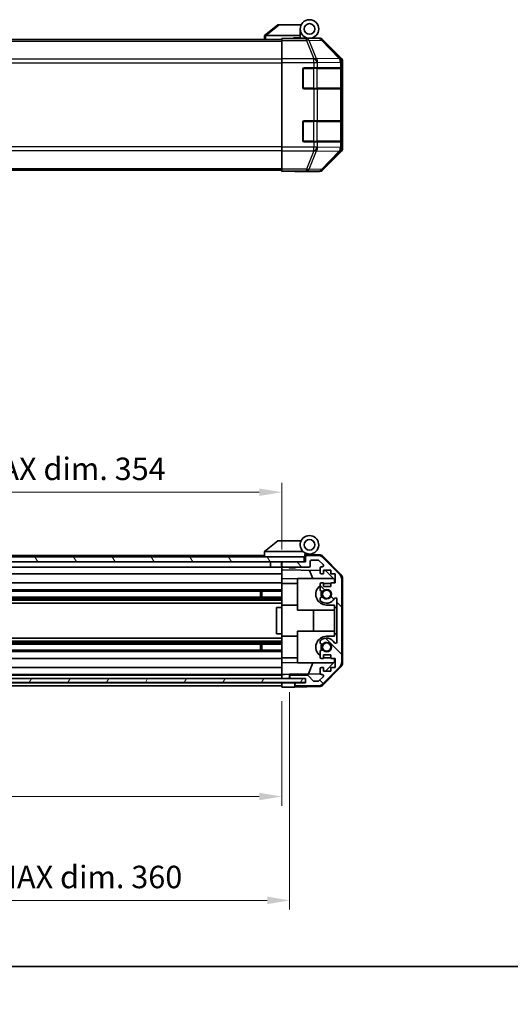
# Model space of a CAD drawing. Units: millimetres. Extents: x 51 to 5956, y 14 to 1152.
# Drawn here: x 1961 to 2147, y 14 to 386 of the extents above; entities that cross this region are included whole.
import ezdxf

# ---------------------------------------------------------------- set-up
doc = ezdxf.new("R2010")
doc.units = ezdxf.units.MM
doc.header["$LTSCALE"] = 3.5
doc.layers.get('Defpoints').update_dxf_attribs({"lineweight": 25})
for name, color, linetype, lineweight in [('Border (ISO)', 7, 'Continuous', 35), ('Dimension (ISO)', 7, 'Continuous', 18), ('Dimension (ISO) @ 1', 7, 'Continuous', 18), ('Hatch (ISO)', 1, 'Continuous', 18), ('Visible (ISO)', 7, 'Continuous', 35), ('Visible Narrow (ISO)', 7, 'Continuous', 25)]:
    doc.layers.add(name, color=color, linetype=linetype, lineweight=lineweight)
doc.styles.add('Note Text (TK)', font='MS PGothic.ttf')
doc.dimstyles.new('Default - Method 1b (TK)', dxfattribs={"dimscale": 3.5, "dimtxt": 2.5, "dimasz": 2.5, "dimexe": 1, "dimexo": 1.5, "dimgap": 1, "dimtad": 1, "dimtoh": 1, "dimrnd": 1e-08, "dimdsep": 46, "dimtxsty": 'Note Text (TK)', "dimcen": 0.09, "dimdle": 5, "dimclrd": 100, "dimclre": 100, "dimclrt": 7, "dimadec": 1, "dimazin": 1, "dimtfac": 1, "dimtmove": 0, "dimatfit": 3, "dimfxl": 0, "dimtolj": 1, "dimlwd": -1, "dimlwe": -1, "dimarcsym": 0})

# ---------------------------------------------------------------- blocks, each defined once
blk = doc.blocks.new('図面枠 tk図枠')
at = {"layer": 'Border (ISO)'}
blk.add_line((14.5, 8), (405.5, 8), dxfattribs=at)
blk = doc.blocks.new('*D75')
at = {"layer": 'Defpoints', "color": 0, "transparency": 16777216}
for p in [(1706.64, 133.73), (2060.64, 133.64), (2060.64, 92.32)]:
    blk.add_point(p, dxfattribs=at)
at = {"layer": 'Dimension (ISO)', "color": 100, "transparency": 16777216}
for p, q in [((1706.64, 128.48), (1706.64, 88.82)), ((2060.64, 128.39), (2060.64, 88.82)), ((1715.14, 92.32), (2052.14, 92.32))]:
    blk.add_line(p, q, dxfattribs=at)
for points in [[(1715.14, 93.73), (1715.14, 90.9), (1706.64, 92.32)], [(2052.14, 93.73), (2052.14, 90.9), (2060.64, 92.32)]]:
    blk.add_solid(points, dxfattribs=at)
at = {"layer": 'Dimension (ISO)', "color": 7, "transparency": 16777216, "insert": (1824.52, 100.92), "char_height": 8.5, "attachment_point": 4, "style": 'Note Text (TK)'}
blk.add_mtext('\\A1;有効寸法 / MAX dim. 354', dxfattribs=at)
blk = doc.blocks.new('*D77')
at = {"layer": 'Defpoints', "color": 0, "transparency": 16777216}
for p in [(2060.64, 207.44), (1706.64, 181.04), (2060.64, 180.54)]:
    blk.add_point(p, dxfattribs=at)
at = {"layer": 'Dimension (ISO)', "color": 100, "transparency": 16777216}
for p, q in [((1706.64, 186.29), (1706.64, 210.94)), ((2060.64, 185.79), (2060.64, 210.94)), ((1715.14, 207.44), (2052.14, 207.44))]:
    blk.add_line(p, q, dxfattribs=at)
for points in [[(1715.14, 208.85), (1715.14, 206.02), (1706.64, 207.44)], [(2052.14, 208.85), (2052.14, 206.02), (2060.64, 207.44)]]:
    blk.add_solid(points, dxfattribs=at)
at = {"layer": 'Dimension (ISO)', "color": 7, "transparency": 16777216, "insert": (1723.19, 216.28), "char_height": 8.5, "attachment_point": 4, "style": 'Note Text (TK)'}
blk.add_mtext('\\A1;開閉パネル有効寸法 / Open-closing panel MAX dim. 354', dxfattribs=at)
blk = doc.blocks.new('*D79')
at = {"layer": 'Defpoints', "color": 0, "transparency": 16777216}
for p in [(1703.64, 136.99), (2063.64, 136.99), (2063.64, 53.02)]:
    blk.add_point(p, dxfattribs=at)
at = {"layer": 'Dimension (ISO)', "color": 100, "transparency": 16777216}
for p, q in [((1703.64, 131.74), (1703.64, 49.52)), ((2063.64, 131.74), (2063.64, 49.52)), ((1712.14, 53.02), (2055.14, 53.02))]:
    blk.add_line(p, q, dxfattribs=at)
for points in [[(1712.14, 54.44), (1712.14, 51.61), (1703.64, 53.02)], [(2055.14, 54.44), (2055.14, 51.61), (2063.64, 53.02)]]:
    blk.add_solid(points, dxfattribs=at)
at = {"layer": 'Dimension (ISO)', "color": 7, "transparency": 16777216, "insert": (1751.05, 61.87), "char_height": 8.5, "attachment_point": 4, "style": 'Note Text (TK)'}
blk.add_mtext('\\A1;ハメ込みパネル有効寸法 / Slide panel MAX dim. 360', dxfattribs=at)

msp = doc.modelspace()

# ---------------------------------------------------------------- hatches: boundary and pattern name
at = {"layer": 'Hatch (ISO)'}
h = msp.add_hatch(dxfattribs=at)
h.set_pattern_fill('ANSI31', color=256, scale=101.6, angle=75.00018, style=0)
h.set_pattern_definition([(120.0002, (1371.25, -4), (-10.9985, -6.35003), [])])
h.paths.add_polyline_path([(2069.136, 181.04), (2069.136, 183.04), (1698.136, 183.04), (1698.136, 181.04), (1706.136, 181.04), (2061.136, 181.04)])
h = msp.add_hatch(dxfattribs=at)
h.set_pattern_fill('ANSI31', color=256, scale=101.6, angle=90.00021, style=0)
h.set_pattern_definition([(135.0002, (1371.25, -4), (-8.98022, -8.9803), [])])
edge = h.paths.add_edge_path()
edge.add_ellipse((2081.336, 142.968), major_axis=(1.414, -1.414), ratio=1, start_angle=0, end_angle=45)
edge.add_line((2083.336, 142.968), (2083.336, 174.712))
edge.add_ellipse((2081.336, 174.712), major_axis=(2, 0), ratio=1, start_angle=0, end_angle=45)
edge.add_line((2082.751, 176.126), (2075.922, 182.954))
edge.add_ellipse((2074.508, 181.54), major_axis=(1.414, 1.414), ratio=1, start_angle=0, end_angle=45)
edge.add_line((2074.508, 183.54), (2070.136, 183.54))
edge.add_ellipse((2070.136, 183.04), major_axis=(0, 0.5), ratio=1, start_angle=0, end_angle=90)
edge.add_line((2069.636, 183.04), (2069.636, 181.04))
edge.add_line((2069.636, 181.04), (2069.136, 181.04))
edge.add_line((2069.136, 181.04), (2061.136, 181.04))
edge.add_ellipse((2061.136, 180.54), major_axis=(0, 0.5), ratio=1, start_angle=0, end_angle=90)
edge.add_line((2060.636, 180.54), (2060.636, 179.54))
edge.add_ellipse((2061.136, 179.54), major_axis=(-0.5, 0), ratio=1, start_angle=0, end_angle=90)
edge.add_line((2061.136, 179.04), (2070.936, 179.04))
edge.add_ellipse((2070.936, 179.54), major_axis=(0, -0.5), ratio=1, start_angle=0, end_angle=90)
edge.add_line((2071.436, 179.54), (2071.436, 181.24))
edge.add_ellipse((2071.936, 181.24), major_axis=(-0.5, 0), ratio=1, start_angle=270, end_angle=360, ccw=False)
edge.add_line((2071.936, 181.74), (2074.384, 181.74))
edge.add_ellipse((2074.384, 181.24), major_axis=(0, 0.5), ratio=1, start_angle=315, end_angle=360, ccw=False)
edge.add_line((2074.737, 181.594), (2076.287, 180.044))
edge.add_ellipse((2075.934, 179.69), major_axis=(0.354, 0.354), ratio=1, start_angle=225, end_angle=360, ccw=False)
edge.add_line((2075.934, 179.19), (2075.636, 179.19))
edge.add_ellipse((2075.636, 178.69), major_axis=(0, 0.5), ratio=1, start_angle=0, end_angle=90)
edge.add_line((2075.136, 178.69), (2075.136, 177.04))
edge.add_ellipse((2075.636, 177.04), major_axis=(-0.5, 0), ratio=1, start_angle=0, end_angle=90)
edge.add_line((2075.636, 176.54), (2076.386, 176.54))
edge.add_line((2076.386, 176.54), (2076.386, 177.94))
edge.add_line((2076.386, 177.94), (2079.186, 177.94))
edge.add_line((2079.186, 177.94), (2079.186, 176.54))
edge.add_line((2079.186, 176.54), (2080.886, 176.54))
edge.add_line((2080.886, 176.54), (2080.886, 173.14))
edge.add_line((2080.886, 173.14), (2079.186, 173.14))
edge.add_line((2079.186, 173.14), (2079.186, 171.74))
edge.add_line((2079.186, 171.74), (2076.386, 171.74))
edge.add_line((2076.386, 171.74), (2076.386, 173.14))
edge.add_line((2076.386, 173.14), (2075.636, 173.14))
edge.add_ellipse((2075.636, 172.64), major_axis=(0, 0.5), ratio=1, start_angle=0, end_angle=90)
edge.add_line((2075.136, 172.64), (2075.136, 170.513))
edge.add_ellipse((2075.894, 170.77), major_axis=(-0.758, -0.257), ratio=1, start_angle=0, end_angle=113.33589)
edge.add_ellipse((2077.636, 168.84), major_axis=(-1.206, 1.336), ratio=1, start_angle=95.84043, end_angle=360, ccw=False)
edge.add_ellipse((2075.894, 166.91), major_axis=(0.536, 0.594), ratio=1, start_angle=0, end_angle=113.33589)
edge.add_line((2075.136, 167.167), (2075.136, 166.653))
edge.add_ellipse((2075.894, 166.91), major_axis=(-0.758, -0.257), ratio=1, start_angle=0, end_angle=29.17631)
edge.add_ellipse((2077.636, 168.84), major_axis=(-2.279, -2.524), ratio=1, start_angle=0, end_angle=102.75926)
edge.add_ellipse((2081.037, 166.93), major_axis=(-0.436, 0.245), ratio=1, start_angle=209.32053, end_angle=360, ccw=False)
edge.add_line((2081.536, 166.93), (2081.536, 150.75))
edge.add_ellipse((2081.037, 150.75), major_axis=(0.5, 0), ratio=1, start_angle=209.32053, end_angle=360, ccw=False)
edge.add_ellipse((2077.636, 148.84), major_axis=(2.965, 1.665), ratio=1, start_angle=0, end_angle=102.75926)
edge.add_ellipse((2075.894, 150.77), major_axis=(-0.536, 0.594), ratio=1, start_angle=0, end_angle=29.17631)
edge.add_line((2075.136, 151.027), (2075.136, 150.513))
edge.add_ellipse((2075.894, 150.77), major_axis=(-0.758, -0.257), ratio=1, start_angle=0, end_angle=113.33589)
edge.add_ellipse((2077.636, 148.84), major_axis=(-1.206, 1.336), ratio=1, start_angle=95.84043, end_angle=360, ccw=False)
edge.add_ellipse((2075.894, 146.91), major_axis=(0.536, 0.594), ratio=1, start_angle=0, end_angle=113.33589)
edge.add_line((2075.136, 147.167), (2075.136, 145.04))
edge.add_ellipse((2075.636, 145.04), major_axis=(-0.5, 0), ratio=1, start_angle=0, end_angle=90)
edge.add_line((2075.636, 144.54), (2076.386, 144.54))
edge.add_line((2076.386, 144.54), (2076.386, 145.94))
edge.add_line((2076.386, 145.94), (2079.186, 145.94))
edge.add_line((2079.186, 145.94), (2079.186, 144.54))
edge.add_line((2079.186, 144.54), (2080.886, 144.54))
edge.add_line((2080.886, 144.54), (2080.886, 141.14))
edge.add_line((2080.886, 141.14), (2079.186, 141.14))
edge.add_line((2079.186, 141.14), (2079.186, 139.74))
edge.add_line((2079.186, 139.74), (2076.386, 139.74))
edge.add_line((2076.386, 139.74), (2076.386, 141.14))
edge.add_line((2076.386, 141.14), (2075.636, 141.14))
edge.add_ellipse((2075.636, 140.64), major_axis=(0, 0.5), ratio=1, start_angle=0, end_angle=90)
edge.add_line((2075.136, 140.64), (2075.136, 138.99))
edge.add_ellipse((2075.636, 138.99), major_axis=(-0.5, 0), ratio=1, start_angle=0, end_angle=90)
edge.add_line((2075.636, 138.49), (2075.934, 138.49))
edge.add_ellipse((2075.934, 137.99), major_axis=(0, 0.5), ratio=1, start_angle=225, end_angle=360, ccw=False)
edge.add_line((2076.287, 137.636), (2074.737, 136.086))
edge.add_ellipse((2074.384, 136.44), major_axis=(0.354, -0.354), ratio=1, start_angle=315, end_angle=360, ccw=False)
edge.add_line((2074.384, 135.94), (2072.861, 135.94))
edge.add_ellipse((2072.861, 136.44), major_axis=(0, -0.5), ratio=1, start_angle=311.63354, end_angle=360, ccw=False)
edge.add_line((2072.487, 136.108), (2070.786, 138.022))
edge.add_ellipse((2070.412, 137.69), major_axis=(0.374, 0.332), ratio=1, start_angle=0, end_angle=48.36646)
edge.add_line((2070.412, 138.19), (2064.136, 138.19))
edge.add_ellipse((2064.136, 137.69), major_axis=(0, 0.5), ratio=1, start_angle=0, end_angle=90)
edge.add_line((2063.636, 137.69), (2063.636, 137.49))
edge.add_ellipse((2064.136, 137.49), major_axis=(-0.5, 0), ratio=1, start_angle=0, end_angle=90)
edge.add_line((2064.136, 136.99), (2069.586, 136.99))
edge.add_line((2069.586, 136.99), (2069.636, 136.99))
edge.add_line((2069.636, 136.99), (2069.636, 135.34))
edge.add_line((2069.636, 135.34), (2066.136, 135.34))
edge.add_ellipse((2066.136, 134.84), major_axis=(0, 0.5), ratio=1, start_angle=0, end_angle=90)
edge.add_line((2065.636, 134.84), (2065.636, 134.64))
edge.add_ellipse((2066.136, 134.64), major_axis=(-0.5, 0), ratio=1, start_angle=0, end_angle=90)
edge.add_line((2066.136, 134.14), (2074.508, 134.14))
edge.add_ellipse((2074.508, 136.14), major_axis=(0, -2), ratio=1, start_angle=0, end_angle=45)
edge.add_line((2075.922, 134.726), (2082.751, 141.554))
h = msp.add_hatch(dxfattribs=at)
h.set_pattern_fill('ANSI31', color=256, scale=101.6, angle=14.99998, style=0)
h.set_pattern_definition([(60, (1371.25, -4), (-10.99852, 6.35), [])])
h.paths.add_polyline_path([(2069.586, 135.49), (2069.586, 136.99), (2064.136, 136.99), (1703.136, 136.99), (1697.686, 136.99), (1697.686, 135.49)])

# ---------------------------------------------------------------- linework, layer by layer
at = {"layer": 'Visible (ISO)'}
for p, q in [((2059.136, 384.19), (2054.153, 380.204)), ((2059.136, 384.19), (2059.657, 384.19)), ((2059.657, 384.19), (2067.974, 384.19)), ((2054.136, 380.19), (2054.153, 380.204)), ((2054.136, 380.19), (2054.136, 378.69)), ((2067.636, 380.19), (2054.657, 380.19)), ((2067.636, 380.19), (2067.636, 382.69)), ((2067.636, 379.29), (2067.636, 380.19)), ((1706.636, 378.69), (2060.636, 378.69)), ((2060.636, 378.943), (2060.636, 379.033)), ((2064.636, 379.033), (2060.636, 379.033)), ((2060.636, 378.345), (2060.636, 378.943)), ((2060.636, 378.345), (2060.636, 371.373)), ((2065.136, 379.034), (2065.136, 379.29)), ((2065.136, 379.29), (2067.636, 379.29)), ((2067.636, 379.29), (2067.636, 379.051)), ((2067.636, 379.19), (2071.136, 379.19)), ((2069.636, 379.142), (2069.636, 379.121)), ((2071.136, 379.19), (2074.807, 379.19)), ((2083.051, 371.775), (2076.221, 378.605)), ((2060.636, 369.971), (2060.636, 371.373)), ((2060.636, 338.01), (2060.636, 369.971)), ((2083.636, 337.62), (2083.636, 370.361)), ((2068.636, 360.49), (2068.636, 367.49)), ((2069.136, 367.99), (2072.808, 367.99)), ((2074.222, 367.99), (2072.808, 367.99)), ((2074.222, 367.99), (2082.834, 367.99)), ((2083.419, 367.99), (2082.834, 367.99)), ((2083.419, 367.99), (2083.488, 367.99)), ((2083.436, 360.29), (2083.436, 367.69)), ((2083.497, 367.49), (2083.497, 360.49)), ((2072.808, 359.99), (2069.136, 359.99)), ((2072.808, 359.99), (2074.222, 359.99)), ((2082.834, 359.99), (2074.222, 359.99)), ((2082.834, 359.99), (2083.419, 359.99)), ((2083.488, 359.99), (2083.419, 359.99)), ((2068.636, 340.49), (2068.636, 347.49)), ((2069.136, 347.99), (2072.808, 347.99)), ((2074.222, 347.99), (2072.808, 347.99)), ((2074.222, 347.99), (2082.834, 347.99)), ((2083.419, 347.99), (2082.834, 347.99)), ((2083.419, 347.99), (2083.488, 347.99)), ((2083.436, 340.29), (2083.436, 347.69)), ((2083.497, 347.49), (2083.497, 340.49)), ((2072.808, 339.99), (2069.136, 339.99)), ((2072.808, 339.99), (2074.222, 339.99)), ((2082.834, 339.99), (2074.222, 339.99)), ((2082.834, 339.99), (2083.419, 339.99)), ((2083.488, 339.99), (2083.419, 339.99)), ((2060.636, 336.608), (2060.636, 338.01)), ((2060.636, 336.608), (2060.636, 329.636)), ((2076.221, 329.376), (2083.051, 336.206)), ((1706.636, 329.29), (2060.636, 329.29)), ((2060.636, 329.038), (2060.636, 329.636)), ((2060.636, 329.038), (2060.636, 328.878)), ((2060.636, 328.79), (2060.636, 328.878)), ((2060.636, 328.878), (2063.636, 328.878)), ((2063.636, 328.843), (2060.636, 328.79)), ((2065.051, 328.868), (2063.636, 328.843)), ((2065.636, 328.843), (2065.636, 328.79)), ((2065.636, 328.79), (2074.807, 328.79)), ((2059.136, 189.04), (2054.153, 185.054)), ((2059.136, 189.04), (2059.657, 189.04)), ((2067.974, 189.04), (2059.657, 189.04)), ((2069.136, 183.04), (1698.136, 183.04)), ((2054.136, 183.54), (1736.136, 183.54)), ((2054.136, 185.04), (2054.153, 185.054)), ((2054.136, 185.04), (2054.136, 183.04)), ((2054.657, 185.04), (2068.687, 185.04)), ((2069.136, 181.04), (2069.136, 183.04)), ((2069.436, 183.04), (2069.136, 183.04)), ((2069.436, 183.04), (2069.436, 183.724)), ((2069.436, 181.04), (2069.436, 183.04)), ((2069.573, 183.884), (2069.636, 183.883)), ((2074.819, 183.792), (2069.636, 183.883)), ((2069.636, 183.883), (2069.636, 183.04)), ((2069.636, 183.04), (2069.636, 181.04)), ((2069.936, 184.04), (2071.136, 184.04)), ((2074.508, 183.54), (2070.136, 183.54)), ((2082.751, 176.126), (2075.922, 182.954)), ((2076.211, 183.195), (2083.063, 176.222)), ((1698.136, 181.04), (2069.136, 181.04)), ((2056.436, 179.04), (1734.236, 179.04)), ((2056.436, 181.04), (2056.436, 179.04)), ((2060.536, 179.04), (2056.436, 179.04)), ((2060.536, 181.04), (2060.536, 179.04)), ((2060.636, 179.04), (2060.536, 179.04)), ((2060.636, 180.54), (2060.636, 181.04)), ((2060.636, 180.54), (2060.636, 179.54)), ((2060.636, 178.039), (2060.636, 179.54)), ((2069.636, 181.04), (2061.136, 181.04)), ((2061.136, 179.04), (2070.936, 179.04)), ((2063.443, 178.84), (2063.243, 179.04)), ((2065.83, 178.84), (2063.443, 178.84)), ((2065.83, 178.84), (2066.03, 179.04)), ((2071.436, 179.54), (2071.436, 181.24)), ((2071.936, 181.74), (2074.384, 181.74)), ((2074.737, 181.594), (2076.287, 180.044)), ((2075.934, 179.19), (2075.636, 179.19)), ((2060.636, 176.54), (1734.236, 176.54)), ((2060.636, 177.04), (2060.636, 178.039)), ((2060.636, 178.039), (2075.136, 177.786)), ((2060.636, 177.04), (2060.636, 176.54)), ((2060.636, 174.795), (2060.636, 176.54)), ((2072.461, 174.84), (2071.201, 177.855)), ((2075.136, 178.69), (2075.136, 177.04)), ((2075.636, 176.54), (2076.386, 176.54)), ((2076.386, 176.54), (2076.386, 177.94)), ((2076.386, 177.94), (2079.186, 177.94)), ((2076.386, 177.764), (2077.358, 177.747)), ((2077.358, 177.747), (2080.636, 174.411)), ((2079.186, 177.94), (2079.186, 176.54)), ((2079.186, 176.54), (2080.886, 176.54)), ((2080.886, 176.54), (2080.886, 173.14)), ((2060.636, 173.14), (1739.136, 173.14)), ((2060.636, 173.14), (2060.636, 174.795)), ((2066.636, 174.691), (2060.636, 174.795)), ((2060.636, 173.14), (2060.636, 172.64)), ((2060.636, 172.94), (2066.636, 172.94)), ((2060.636, 172.09), (2060.636, 172.64)), ((2060.636, 172.09), (2060.636, 164.74)), ((2066.636, 174.84), (2080.215, 174.84)), ((2066.636, 174.84), (2066.636, 162.84)), ((2075.136, 172.64), (2075.136, 170.513)), ((2076.386, 173.14), (2075.636, 173.14)), ((2076.386, 171.74), (2076.386, 173.14)), ((2079.186, 171.74), (2076.386, 171.74)), ((2079.186, 172.94), (2077.636, 172.94)), ((2080.886, 173.14), (2079.186, 173.14)), ((2079.186, 173.14), (2079.186, 171.74)), ((2080.636, 174.411), (2080.636, 173.14)), ((2083.336, 142.968), (2083.336, 174.712)), ((2083.636, 142.86), (2083.636, 174.82)), ((2060.636, 167.71), (1706.636, 167.71)), ((2060.636, 170.513), (1734.636, 170.513)), ((2060.636, 169.97), (1734.636, 169.97)), ((2052.636, 167.71), (2052.636, 169.97)), ((2053.066, 169.97), (2053.066, 167.71)), ((2060.636, 167.167), (1706.636, 167.167)), ((2060.636, 166.653), (1706.636, 166.653)), ((2060.636, 165.44), (1706.636, 165.44)), ((2060.636, 163.84), (2060.636, 164.74)), ((2060.636, 164.74), (2066.636, 164.74)), ((2075.136, 167.167), (2075.136, 166.653)), ((2077.636, 164.74), (2080.636, 164.74)), ((2080.636, 164.74), (2080.636, 163.84)), ((2081.536, 166.93), (2081.536, 150.75)), ((2060.636, 163.84), (2058.636, 163.84)), ((2058.636, 163.84), (2058.636, 153.84)), ((2060.636, 153.84), (2060.636, 163.84)), ((2066.636, 162.84), (2080.636, 162.84)), ((2072.603, 154.84), (2072.603, 162.84)), ((2080.636, 163.84), (2081.536, 163.84)), ((2080.636, 153.84), (2080.636, 163.84)), ((2060.636, 153.84), (2058.636, 153.84)), ((2060.636, 152.94), (2060.636, 153.84)), ((2060.636, 152.94), (2060.636, 145.59)), ((2060.636, 152.94), (2066.636, 152.94)), ((2066.636, 154.84), (2080.636, 154.84)), ((2066.636, 154.84), (2066.636, 142.84)), ((2080.636, 152.94), (2077.636, 152.94)), ((2080.636, 153.84), (2080.636, 152.94)), ((2081.536, 153.84), (2080.636, 153.84)), ((2060.636, 152.24), (1706.636, 152.24)), ((2060.636, 151.027), (1706.636, 151.027)), ((2060.636, 150.513), (1706.636, 150.513)), ((2060.636, 149.97), (1706.636, 149.97)), ((2052.636, 147.71), (2052.636, 149.97)), ((2053.066, 149.97), (2053.066, 147.71)), ((2075.136, 151.027), (2075.136, 150.513)), ((2060.636, 147.71), (1706.636, 147.71)), ((2060.636, 147.167), (1706.636, 147.167)), ((2060.636, 145.04), (2060.636, 145.59)), ((2075.136, 147.167), (2075.136, 145.04)), ((2076.386, 144.54), (2076.386, 145.94)), ((2076.386, 145.94), (2079.186, 145.94)), ((2079.186, 145.94), (2079.186, 144.54)), ((2060.636, 144.54), (1706.636, 144.54)), ((2060.636, 145.04), (2060.636, 144.54)), ((2060.636, 144.74), (2066.636, 144.74)), ((2060.636, 142.885), (2060.636, 144.54)), ((2060.636, 142.885), (2066.636, 142.989)), ((2060.636, 141.14), (2060.636, 142.885)), ((2066.636, 142.84), (2080.215, 142.84)), ((2070.716, 138.667), (2072.461, 142.84)), ((2075.636, 144.54), (2076.386, 144.54)), ((2075.922, 134.726), (2082.751, 141.554)), ((2080.636, 143.269), (2077.169, 139.74)), ((2077.636, 144.74), (2079.186, 144.74)), ((2079.186, 144.54), (2080.886, 144.54)), ((2080.636, 144.54), (2080.636, 143.269)), ((2080.886, 144.54), (2080.886, 141.14)), ((2060.636, 141.14), (1706.636, 141.14)), ((2060.636, 138.49), (1706.636, 138.49)), ((2060.636, 138.19), (1706.636, 138.19)), ((2060.636, 141.14), (2060.636, 140.64)), ((2060.636, 138.99), (2060.636, 140.64)), ((2060.636, 138.99), (2060.636, 138.491)), ((2060.636, 138.491), (2061.636, 138.508)), ((2060.636, 136.99), (2060.636, 138.491)), ((2061.636, 138.508), (2063.636, 138.543)), ((2075.201, 138.745), (2063.636, 138.543)), ((2063.636, 138.543), (2063.636, 137.69)), ((2070.412, 138.19), (2064.136, 138.19)), ((2072.487, 136.108), (2070.786, 138.022)), ((2075.136, 140.64), (2075.136, 138.99)), ((2076.386, 141.14), (2075.636, 141.14)), ((2075.636, 138.49), (2075.934, 138.49)), ((2083.063, 141.458), (2076.211, 134.485)), ((2076.386, 139.74), (2076.386, 141.14)), ((2079.186, 139.74), (2076.386, 139.74)), ((2080.886, 141.14), (2079.186, 141.14)), ((2079.186, 141.14), (2079.186, 139.74)), ((2069.586, 136.99), (1697.686, 136.99)), ((1697.686, 135.49), (2069.586, 135.49)), ((2060.636, 135.34), (1706.636, 135.34)), ((2060.636, 134.14), (1706.636, 134.14)), ((2060.636, 137.49), (2060.636, 137.69)), ((2060.636, 135.34), (2060.636, 135.49)), ((2060.636, 135.34), (2060.636, 135.49)), ((2060.636, 133.64), (2060.636, 135.34)), ((2060.636, 135.34), (2063.636, 135.34)), ((2060.636, 134.64), (2060.636, 134.84)), ((2063.636, 137.69), (2063.636, 137.49)), ((2063.636, 137.49), (2063.636, 136.99)), ((2063.636, 135.34), (2065.636, 135.34)), ((2064.136, 136.99), (2069.636, 136.99)), ((2065.636, 135.34), (2065.636, 134.84)), ((2066.136, 135.34), (2065.636, 135.34)), ((2065.636, 134.84), (2065.636, 134.64)), ((2065.636, 134.64), (2065.636, 133.727)), ((2069.636, 135.34), (2066.136, 135.34)), ((2066.136, 134.14), (2074.508, 134.14)), ((2069.586, 135.49), (2069.586, 136.99)), ((2069.636, 136.99), (2069.636, 135.34)), ((2074.384, 135.94), (2072.861, 135.94)), ((2076.287, 137.636), (2074.737, 136.086)), ((2063.636, 133.692), (2060.636, 133.64)), ((2065.636, 133.727), (2063.636, 133.692)), ((2074.819, 133.888), (2065.636, 133.727))]:
    msp.add_line(p, q, dxfattribs=at)
for centre, radius in [((2071.136, 382.69), 3.5), ((2071.136, 382.69), 2), ((2071.136, 187.54), 2), ((2077.636, 168.84), 1.571), ((2077.636, 148.84), 1.571)]:
    msp.add_circle(centre, radius, dxfattribs=at)
for centre, radius, start, end in [((2069.936, 378.69), 0.5, 90, 115.54437), ((2069.136, 367.49), 0.5, 90, 180), ((2083.136, 367.69), 0.3, 0, 90), ((2069.136, 360.49), 0.5, 180, 270), ((2083.136, 360.29), 0.3, 270, 0), ((2069.136, 347.49), 0.5, 90, 180), ((2083.136, 347.69), 0.3, 0, 90), ((2069.136, 340.49), 0.5, 180, 270), ((2083.136, 340.29), 0.3, 270, 0), ((2071.136, 187.54), 3.5, 252.5424, 225.58469), ((2071.136, 187.54), 3.5, 225.58469, 252.5424), ((2069.936, 183.724), 0.5, 72.5424, 180), ((2069.936, 183.54), 0.5, 90, 180), ((2070.136, 183.04), 0.5, 90, 180), ((2074.508, 181.54), 2, 45, 90), ((2074.785, 181.793), 2, 44.5, 89), ((2061.136, 180.54), 0.5, 90, 180), ((2061.136, 179.54), 0.5, 180, 270), ((2070.936, 179.54), 0.5, 270, 0), ((2071.936, 181.24), 0.5, 90, 180), ((2074.384, 181.24), 0.5, 45, 90), ((2075.636, 178.69), 0.5, 90, 180), ((2075.934, 179.69), 0.5, 270, 45), ((2075.636, 177.04), 0.5, 180, 270), ((2081.336, 174.712), 2, 0, 45), ((2081.636, 174.82), 2, 0, 44.5), ((2077.636, 168.84), 4.1, 127.57187, 270), ((2075.636, 172.64), 0.5, 90, 180), ((2077.636, 168.84), 4.1, 90, 107.75083), ((2075.894, 170.77), 0.8, 198.7439, 312.07979), ((2075.894, 166.91), 0.8, 47.92021, 161.2561), ((2077.636, 168.84), 2.1, 147.43867, 212.56133), ((2077.636, 168.84), 2, 145.40515, 214.59485), ((2077.636, 168.84), 1.8, 227.92021, 132.07979), ((2075.894, 166.91), 0.8, 198.7439, 227.92021), ((2077.636, 168.84), 3.4, 227.92021, 330.67947), ((2081.037, 166.93), 0.5, 0, 150.67947), ((2077.636, 148.84), 4.1, 90, 232.42813), ((2075.894, 150.77), 0.8, 132.07979, 161.2561), ((2075.894, 150.77), 0.8, 198.7439, 312.07979), ((2077.636, 148.84), 3.4, 29.32053, 132.07979), ((2077.636, 148.84), 2.1, 147.43867, 212.56133), ((2077.636, 148.84), 2, 145.40515, 214.59485), ((2077.636, 148.84), 1.8, 227.92021, 132.07979), ((2081.037, 150.75), 0.5, 209.32053, 0), ((2075.894, 146.91), 0.8, 47.92021, 161.2561), ((2075.636, 145.04), 0.5, 180, 270), ((2077.636, 148.84), 4.1, 252.24917, 270), ((2081.336, 142.968), 2, 315, 0), ((2081.636, 142.86), 2, 315.5, 0), ((2064.136, 137.69), 0.5, 90, 180), ((2070.412, 137.69), 0.5, 41.63354, 90), ((2075.636, 140.64), 0.5, 90, 180), ((2075.636, 138.99), 0.5, 180, 270), ((2075.934, 137.99), 0.5, 315, 90), ((2064.136, 137.49), 0.5, 180, 270), ((2066.136, 134.84), 0.5, 90, 180), ((2066.136, 134.64), 0.5, 180, 270), ((2072.861, 136.44), 0.5, 221.63354, 270), ((2074.384, 136.44), 0.5, 270, 315), ((2074.508, 136.14), 2, 270, 315), ((2074.785, 135.887), 2, 271, 315.5)]:
    msp.add_arc(centre, radius, start, end, dxfattribs=at)
for centre, major_axis, ratio, start_param, end_param in [((2053.539, 379.072), (1.31, 1.048), 0.2981424, 0.3567334, 0.3840244), ((2064.636, 379.121), (-5, 0), 0.0174551, 1.5707963, 3.1415927), ((2074.806, 377.19), (1.415, 1.415), 0.9996955, 0, 0.7852459), ((2081.636, 370.36), (1.415, 1.415), 0.9996955, 5.4979394, 6.2831853), ((2083.488, 367.49), (0, 0.5), 0.0174551, 4.712389, 6.2831853), ((2083.488, 360.49), (0, 0.5), 0.0174551, 3.1415927, 4.712389), ((2083.488, 347.49), (0, 0.5), 0.0174551, 4.712389, 6.2831853), ((2083.488, 340.49), (0, 0.5), 0.0174551, 3.1415927, 4.712389), ((2081.636, 337.621), (1.415, -1.415), 0.9996955, 0, 0.7852459), ((2063.636, 328.843), (-2, 0), 0.0174551, 3.1415927, 4.712389), ((2074.806, 330.791), (1.415, -1.415), 0.9996955, 5.4979394, 6.2831853), ((2053.539, 183.922), (1.31, 1.048), 0.2981424, 0.3567334, 0.3840244)]:
    msp.add_ellipse(centre, major_axis=major_axis, ratio=ratio, start_param=start_param, end_param=end_param, dxfattribs=at)
for points in [[(2054.636, 380.19), (2054.593, 380.188), (2054.548, 380.192), (2054.443, 380.205), (2054.385, 380.214), (2054.288, 380.224), (2054.25, 380.226), (2054.19, 380.222), (2054.167, 380.215), (2054.153, 380.204)], [(2054.636, 185.04), (2054.593, 185.038), (2054.548, 185.042), (2054.443, 185.054), (2054.385, 185.063), (2054.288, 185.073), (2054.25, 185.075), (2054.19, 185.071), (2054.167, 185.065), (2054.153, 185.054)]]:
    msp.add_open_spline(points, degree=3, knots=[0, 0, 0, 0, 0.012919423, 0.012919423, 0.029223517, 0.029223517, 0.042286171, 0.042286171, 0.055456522, 0.055456522, 0.055456522, 0.055456522], dxfattribs=at)
at = {"layer": 'Visible Narrow (ISO)'}
for p, q in [((2054.657, 380.19), (2059.657, 384.19)), ((2054.636, 378.69), (2054.636, 380.19)), ((1706.636, 378.105), (2060.636, 378.105)), ((2069.979, 378.943), (2060.636, 378.943)), ((2060.636, 378.345), (2069.979, 378.345)), ((2074.641, 379.024), (2069.979, 378.943)), ((2069.979, 378.345), (2069.979, 378.943)), ((2069.979, 378.345), (2072.814, 371.379)), ((2070.973, 378.349), (2075.634, 378.43)), ((2073.808, 371.383), (2070.973, 378.349)), ((2074.807, 379.19), (2074.641, 379.024)), ((2075.634, 378.43), (2082.414, 371.55)), ((2076.054, 378.438), (2076.221, 378.605)), ((2082.834, 371.558), (2076.054, 378.438)), ((2060.636, 371.276), (1706.636, 371.276)), ((1706.636, 369.862), (2060.636, 369.862)), ((2072.808, 371.373), (2060.636, 371.373)), ((2060.636, 369.971), (2072.808, 369.971)), ((2072.814, 371.379), (2072.808, 371.373)), ((2072.808, 369.971), (2072.808, 371.373)), ((2072.808, 369.971), (2072.808, 367.99)), ((2072.808, 369.971), (2074.222, 369.971)), ((2082.414, 371.533), (2073.808, 371.383)), ((2074.222, 369.971), (2074.229, 369.977)), ((2074.222, 367.99), (2074.222, 369.971)), ((2074.229, 369.977), (2082.834, 370.128)), ((2082.414, 371.55), (2082.414, 371.533)), ((2083.051, 371.775), (2082.834, 371.558)), ((2082.834, 370.128), (2083.419, 370.128)), ((2082.834, 370.128), (2082.834, 367.99)), ((2083.419, 370.128), (2083.42, 370.144)), ((2083.419, 367.99), (2083.419, 370.128)), ((2083.42, 370.144), (2083.636, 370.361)), ((2068.936, 367.69), (2068.678, 367.69)), ((2068.936, 367.949), (2068.936, 367.69)), ((2068.936, 360.29), (2068.936, 367.69)), ((2068.936, 367.69), (2072.608, 367.69)), ((2072.608, 367.99), (2072.608, 367.69)), ((2074.022, 367.69), (2072.608, 367.69)), ((2072.608, 367.69), (2072.608, 360.29)), ((2074.022, 367.69), (2082.851, 367.69)), ((2074.022, 360.29), (2074.022, 367.69)), ((2083.436, 367.69), (2082.851, 367.69)), ((2082.851, 367.69), (2082.851, 360.29)), ((2083.436, 367.49), (2083.497, 367.49)), ((2068.678, 360.29), (2068.936, 360.29)), ((2068.936, 360.29), (2068.936, 360.032)), ((2072.608, 360.29), (2068.936, 360.29)), ((2072.608, 360.29), (2072.608, 359.99)), ((2072.608, 360.29), (2074.022, 360.29)), ((2072.808, 359.99), (2072.808, 347.99)), ((2082.851, 360.29), (2074.022, 360.29)), ((2074.222, 347.99), (2074.222, 359.99)), ((2082.834, 359.99), (2082.834, 347.99)), ((2082.851, 360.29), (2083.436, 360.29)), ((2083.419, 347.99), (2083.419, 359.99)), ((2083.497, 360.49), (2083.436, 360.49)), ((2068.936, 347.69), (2068.678, 347.69)), ((2068.936, 347.949), (2068.936, 347.69)), ((2068.936, 340.29), (2068.936, 347.69)), ((2068.936, 347.69), (2072.608, 347.69)), ((2072.608, 347.99), (2072.608, 347.69)), ((2074.022, 347.69), (2072.608, 347.69)), ((2072.608, 347.69), (2072.608, 340.29)), ((2074.022, 347.69), (2082.851, 347.69)), ((2074.022, 340.29), (2074.022, 347.69)), ((2083.436, 347.69), (2082.851, 347.69)), ((2082.851, 347.69), (2082.851, 340.29)), ((2083.436, 347.49), (2083.497, 347.49)), ((2068.678, 340.29), (2068.936, 340.29)), ((2068.936, 340.29), (2068.936, 340.032)), ((2072.608, 340.29), (2068.936, 340.29)), ((2072.608, 340.29), (2072.608, 339.99)), ((2072.608, 340.29), (2074.022, 340.29)), ((2072.808, 339.99), (2072.808, 338.01)), ((2082.851, 340.29), (2074.022, 340.29)), ((2074.222, 338.01), (2074.222, 339.99)), ((2082.834, 339.99), (2082.834, 337.853)), ((2082.851, 340.29), (2083.436, 340.29)), ((2083.419, 337.853), (2083.419, 339.99)), ((2083.497, 340.49), (2083.436, 340.49)), ((2060.636, 338.119), (1706.636, 338.119)), ((1706.636, 336.705), (2060.636, 336.705)), ((2072.808, 338.01), (2060.636, 338.01)), ((2060.636, 336.608), (2072.808, 336.608)), ((2072.814, 336.602), (2069.979, 329.636)), ((2070.973, 329.632), (2073.808, 336.598)), ((2074.222, 338.01), (2072.808, 338.01)), ((2072.808, 336.608), (2072.808, 338.01)), ((2072.808, 336.608), (2072.814, 336.602)), ((2073.808, 336.598), (2082.414, 336.448)), ((2074.229, 338.003), (2074.222, 338.01)), ((2082.834, 337.853), (2074.229, 338.003)), ((2082.414, 336.431), (2075.634, 329.551)), ((2076.054, 329.543), (2082.834, 336.423)), ((2082.414, 336.448), (2082.414, 336.431)), ((2083.419, 337.853), (2082.834, 337.853)), ((2082.834, 336.423), (2083.051, 336.206)), ((2083.42, 337.836), (2083.419, 337.853)), ((2083.636, 337.62), (2083.42, 337.836)), ((1706.636, 329.876), (2060.636, 329.876)), ((2069.979, 329.636), (2060.636, 329.636)), ((2060.636, 329.038), (2069.979, 329.038)), ((2063.636, 328.878), (2063.636, 328.843)), ((2069.979, 329.038), (2069.979, 329.636)), ((2069.979, 329.038), (2074.641, 328.957)), ((2075.634, 329.551), (2070.973, 329.632)), ((2074.641, 328.957), (2074.807, 328.79)), ((2076.221, 329.376), (2076.054, 329.543))]:
    msp.add_line(p, q, dxfattribs=at)
for centre, major_axis, ratio, start_param, end_param in [((2069.979, 376.943), (-0.035, 2), 0.7070529, 5.4792756, 6.2585033), ((2069.979, 376.943), (-1.852, -0.754), 0.6731149, 3.9010795, 4.4449628), ((2074.641, 377.025), (-1.414, 1.414), 0.9996955, 4.712389, 5.4976349), ((2074.641, 377.025), (-0.035, 2), 0.7070529, 5.4792756, 6.2585033), ((2074.641, 377.025), (1.425, 1.404), 0.2855304, 0.0257525, 0.560167), ((2072.808, 369.971), (1.427, -1.402), 0.573962, 1.042174, 2.0843479), ((2072.814, 369.977), (1.852, 0.754), 0.6731149, 0.7594868, 1.3033702), ((2072.814, 369.977), (1.427, -1.402), 0.573962, 1.042174, 2.0843479), ((2072.814, 369.977), (-0.035, 2), 0.7070529, 4.700048, 5.4792756), ((2081.42, 370.144), (1.425, 1.404), 0.2855304, 0.0257525, 0.560167), ((2081.42, 370.144), (1.999, -0.049), 0.8144058, 0.0300796, 1.0706198), ((2081.42, 370.128), (1.999, -0.049), 0.8144058, 0.0300796, 1.0706198), ((2081.42, 370.128), (0.035, -2), 0.7070529, 1.5584553, 2.3376829), ((2081.42, 370.144), (-1.414, 1.414), 0.9996955, 3.9271431, 4.712389), ((2073.81, 367.69), (0, 0.3), 0.7071068, 4.712389, 6.2831853), ((2082.638, 367.69), (0, 0.3), 0.7071068, 4.712389, 6.2831853), ((2073.81, 360.29), (0, -0.3), 0.7071068, 0, 1.5707963), ((2082.638, 360.29), (0, -0.3), 0.7071068, 0, 1.5707963), ((2073.81, 347.69), (0, 0.3), 0.7071068, 4.712389, 6.2831853), ((2082.638, 347.69), (0, 0.3), 0.7071068, 4.712389, 6.2831853), ((2073.81, 340.29), (0, -0.3), 0.7071068, 0, 1.5707963), ((2082.638, 340.29), (0, -0.3), 0.7071068, 0, 1.5707963), ((2072.808, 338.01), (1.427, 1.402), 0.573962, 4.1988374, 5.2410113), ((2072.814, 338.003), (1.427, 1.402), 0.573962, 4.1988374, 5.2410113), ((2072.814, 338.003), (-1.852, 0.754), 0.6731149, 1.8382225, 2.3821058), ((2072.814, 338.003), (0.035, 2), 0.7070529, 3.9455024, 4.72473), ((2081.42, 337.853), (1.999, 0.049), 0.8144058, 5.2125656, 6.2531058), ((2081.42, 337.853), (-0.035, -2), 0.7070529, 0.8039097, 1.5831374), ((2081.42, 337.836), (1.999, 0.049), 0.8144058, 5.2125656, 6.2531058), ((2081.42, 337.836), (1.425, -1.404), 0.2855304, 5.7230183, 6.2574328), ((2081.42, 337.836), (1.414, 1.414), 0.9996955, 4.712389, 5.4976349), ((2069.979, 331.038), (1.852, -0.754), 0.6731149, 4.9798151, 5.5236985), ((2069.979, 331.038), (-0.035, -2), 0.7070529, 0.0246821, 0.8039097), ((2074.641, 330.956), (-0.035, -2), 0.7070529, 0.0246821, 0.8039097), ((2074.641, 330.956), (1.414, 1.414), 0.9996955, 3.9271431, 4.712389), ((2074.641, 330.956), (1.425, -1.404), 0.2855304, 5.7230183, 6.2574328)]:
    msp.add_ellipse(centre, major_axis=major_axis, ratio=ratio, start_param=start_param, end_param=end_param, dxfattribs=at)

# ---------------------------------------------------------------- block references
at = {"xscale": 4, "yscale": 4, "zscale": 4}
msp.add_blockref('図面枠 tk図枠', (1371.25, -4), dxfattribs=at)

# ---------------------------------------------------------------- dimensions: what is measured, and where the dimension line sits
at = {"layer": 'Dimension (ISO) @ 1', "color": 100}
for base, p1, p2, text, picture, middle in [((2060.636, 207.437), (1706.636, 181.04), (2060.636, 180.54), '開閉パネル有効寸法 / Open-closing panel MAX dim. <>', '*D77', (1871.507, 207.437)), ((2063.636, 53.023), (1703.636, 136.99), (2063.636, 136.99), 'ハメ込みパネル有効寸法 / Slide panel MAX dim. <>', '*D79', (1888.378, 53.023))]:
    dim = msp.add_linear_dim(base=base, p1=p1, p2=p2, text=text, dimstyle='Default - Method 1b (TK)', override={"dimscale": 1, "dimtxt": 8.5, "dimasz": 8.5, "dimexe": 3.5, "dimexo": 5.25, "dimgap": 3, "dimtoh": 0, "dimdec": 2, "dimcen": 0.315, "dimtp": 0, "dimtm": 0, "dimtdec": 2, "dimtix": 0, "dimtofl": 0, "dimtmove": 0, "dimatfit": 1}, dxfattribs=at)
    dim.commit()
    dim.dimension.update_dxf_attribs({"geometry": picture, "text_midpoint": middle, "dimtype": 128})
dim = msp.add_linear_dim(base=(2060.636, 92.315), p1=(1706.636, 133.727), p2=(2060.636, 133.64), angle=180, text='有効寸法 / MAX dim. <>', dimstyle='Default - Method 1b (TK)', override={"dimscale": 1, "dimtxt": 8.5, "dimasz": 8.5, "dimexe": 3.5, "dimexo": 5.25, "dimgap": 3, "dimtoh": 0, "dimdec": 2, "dimcen": 0.315, "dimtp": 0, "dimtm": 0, "dimtdec": 2, "dimtix": 0, "dimtofl": 0, "dimtmove": 0, "dimatfit": 1}, dxfattribs=at)
dim.commit()
dim.dimension.update_dxf_attribs({"geometry": '*D75', "text_midpoint": (1890.997, 92.315), "dimtype": 128})

doc.saveas('drawing.dxf')
